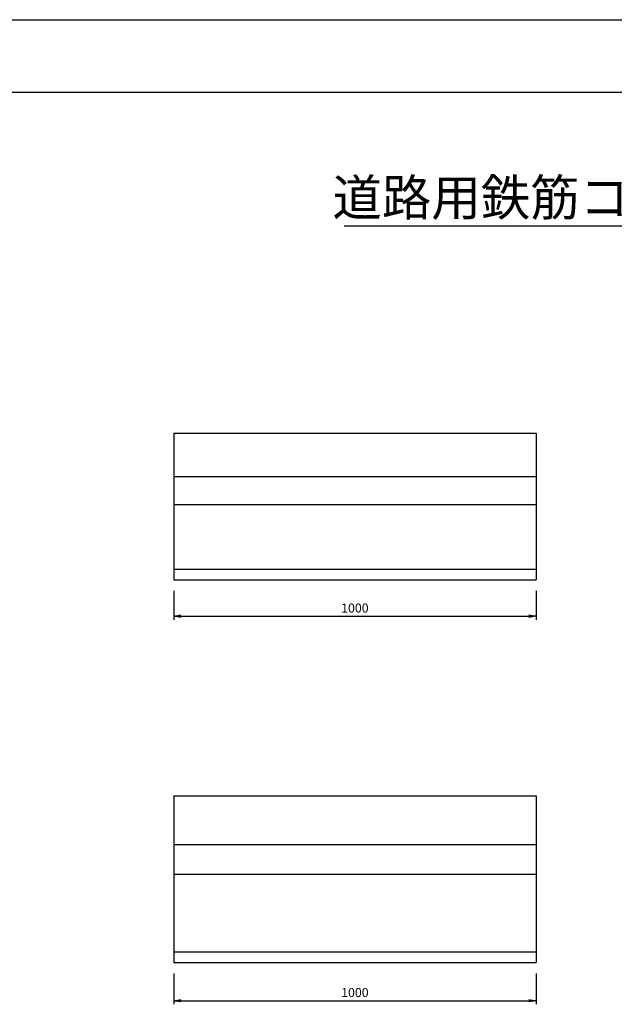
# Model space of a CAD drawing. Extents: x 0 to 8410, y 0 to 5940.
# Drawn here: x 2182 to 3823, y 3225 to 5940 of the extents above; entities that cross this region are included whole.
import ezdxf
from ezdxf.enums import TextEntityAlignment as Align

# ---------------------------------------------------------------- set-up
doc = ezdxf.new("R2010")
doc.units = 0
doc.header["$LTSCALE"] = 2.5
doc.header["$MEASUREMENT"] = 0
doc.layers.get('0').update_dxf_attribs({"linetype": 'CONTINUOUS'})
doc.layers.get('DEFPOINTS').update_dxf_attribs({"linetype": 'CONTINUOUS'})
for name, color, linetype in [('1-構造', 2, 'CONTINUOUS'), ('6-寸法', 7, 'CONTINUOUS'), ('7-文字', 7, 'CONTINUOUS')]:
    doc.layers.add(name, color=color, linetype=linetype)
doc.dimstyles.get("Standard").update_dxf_attribs({"dimscale": 100, "dimtxt": 2.5, "dimasz": 1, "dimexe": 1, "dimexo": 1, "dimgap": 0, "dimtad": 0, "dimdec": 1, "dimdsep": 46, "dimtxsty": 'Standard', "dimcen": 0, "dimadec": 0, "dimazin": 0, "dimtfac": 1, "dimtdec": 1, "dimtix": 1, "dimtmove": 2, "dimatfit": 3, "dimfxl": 0, "dimtvp": 1, "dimtolj": 1, "dimarcsym": 0})

# ---------------------------------------------------------------- blocks, each defined once
blk = doc.blocks.new('_OPEN')
at = {"color": 0, "linetype": 'ByBlock'}
for p, q in [((-1, 0.17), (0, 0)), ((0, 0), (-1, -0.17)), ((0, 0), (-1, 0))]:
    blk.add_line(p, q, dxfattribs=at)
blk = doc.blocks.new('*D13')
at = {"color": 0, "linetype": 'ByBlock'}
for p, q in [((2007.3, 4375.4), (2007.3, 4295.4)), ((3007.3, 4375.4), (3007.3, 4295.4)), ((2027.3, 4305.4), (2987.3, 4305.4))]:
    blk.add_line(p, q, dxfattribs=at)
at = {"layer": 'DEFPOINTS', "color": 0, "linetype": 'ByBlock'}
for p in [(2007.3, 4405.4), (3007.3, 4405.4), (3007.3, 4305.4)]:
    blk.add_point(p, dxfattribs=at)
at = {"color": 0, "linetype": 'ByBlock', "xscale": 20, "yscale": 20, "zscale": 20, "rotation": 180}
blk.add_blockref('_OPEN', (2007.3, 4305.4), dxfattribs=at)
at = {"color": 0, "linetype": 'ByBlock', "xscale": 20, "yscale": 20, "zscale": 20}
blk.add_blockref('_OPEN', (3007.3, 4305.4), dxfattribs=at)
at = {"color": 0, "linetype": 'ByBlock', "insert": (2507.3, 4327.9), "char_height": 25, "attachment_point": 5}
blk.add_mtext('\\A1;1000', dxfattribs=at)
blk = doc.blocks.new('*D24')
at = {"color": 0, "linetype": 'ByBlock'}
for p, q in [((1507.3, 3320.4), (1507.3, 3235.4)), ((2507.3, 3320.4), (2507.3, 3235.4)), ((1527.3, 3245.4), (2487.3, 3245.4))]:
    blk.add_line(p, q, dxfattribs=at)
at = {"layer": 'DEFPOINTS', "color": 0, "linetype": 'ByBlock'}
for p in [(1507.3, 3350.4), (2507.3, 3350.4), (2507.3, 3245.4)]:
    blk.add_point(p, dxfattribs=at)
at = {"color": 0, "linetype": 'ByBlock', "xscale": 20, "yscale": 20, "zscale": 20, "rotation": 180}
blk.add_blockref('_OPEN', (1507.3, 3245.4), dxfattribs=at)
at = {"color": 0, "linetype": 'ByBlock', "xscale": 20, "yscale": 20, "zscale": 20}
blk.add_blockref('_OPEN', (2507.3, 3245.4), dxfattribs=at)
at = {"color": 0, "linetype": 'ByBlock', "insert": (2007.3, 3267.9), "char_height": 25, "attachment_point": 5}
blk.add_mtext('\\A1;1000', dxfattribs=at)

msp = doc.modelspace()

# ---------------------------------------------------------------- linework, layer by layer
at = {"layer": '1-構造'}
for p, q in [((2607.28, 4800.41), (2607.28, 4395.41)), ((2607.28, 4800.41), (3607.28, 4800.41)), ((3607.28, 4800.41), (3607.28, 4395.41)), ((2607.28, 4680.41), (3607.28, 4680.41)), ((2607.28, 4603.01), (3607.28, 4603.01)), ((2607.28, 4425.41), (3607.28, 4425.41)), ((2607.28, 4395.41), (3607.28, 4395.41)), ((2607.28, 3800.41), (3607.28, 3800.41)), ((2607.28, 3800.41), (2607.28, 3340.41)), ((3607.28, 3800.41), (3607.28, 3340.41)), ((2607.28, 3665.94), (3607.28, 3665.94)), ((2607.28, 3584.35), (3607.28, 3584.35)), ((2607.28, 3370.41), (3607.28, 3370.41)), ((2607.28, 3340.41), (3607.28, 3340.41))]:
    msp.add_line(p, q, dxfattribs=at)
at = {"layer": '7-文字'}
msp.add_line((3077.71, 5371.77), (5251.06, 5371.77), dxfattribs=at)
at = {"layer": 'DEFPOINTS', "ltscale": 10}
for p, q in [((0, 5940), (8410, 5940)), ((200, 5740), (8210, 5740))]:
    msp.add_line(p, q, dxfattribs=at)

# ---------------------------------------------------------------- texts
at = {"layer": '6-寸法'}
msp.add_text('道路用鉄筋コンクリート側溝（２種）', height=100, dxfattribs=at).set_placement((4205, 5399.76), align=Align.CENTER)

# ---------------------------------------------------------------- dimensions: what is measured, and where the dimension line sits
for base, p1, p2, override, picture, middle, set_off in [((3607.28, 4295.41), (2607.28, 4395.41), (3607.28, 4395.41), {"dimscale": 10, "dimasz": 2, "dimexo": 3, "dimgap": 1, "dimtad": 3, "dimrnd": 1, "dimblk1": 'OPEN', "dimblk2": 'OPEN', "dimsah": 1, "dimtix": 0}, '*D13', (3107.28, 4317.91), (600, -10)), ((3607.28, 3235.41), (2607.28, 3340.41), (3607.28, 3340.41), {"dimscale": 10, "dimasz": 2, "dimexo": 3, "dimgap": 1, "dimtad": 3, "dimrnd": 1, "dimblk1": 'OPEN', "dimblk2": 'OPEN', "dimsah": 1, "dimtix": 0, "dimtofl": 0}, '*D24', (3107.28, 3257.91), (1100, -10))]:
    dim = msp.add_linear_dim(base=base, p1=p1, p2=p2, dimstyle='Standard', override=override, dxfattribs=at)
    dim.commit()
    dim.dimension.update_dxf_attribs({"geometry": picture, "text_midpoint": middle, "insert": set_off})

doc.saveas('drawing.dxf')
